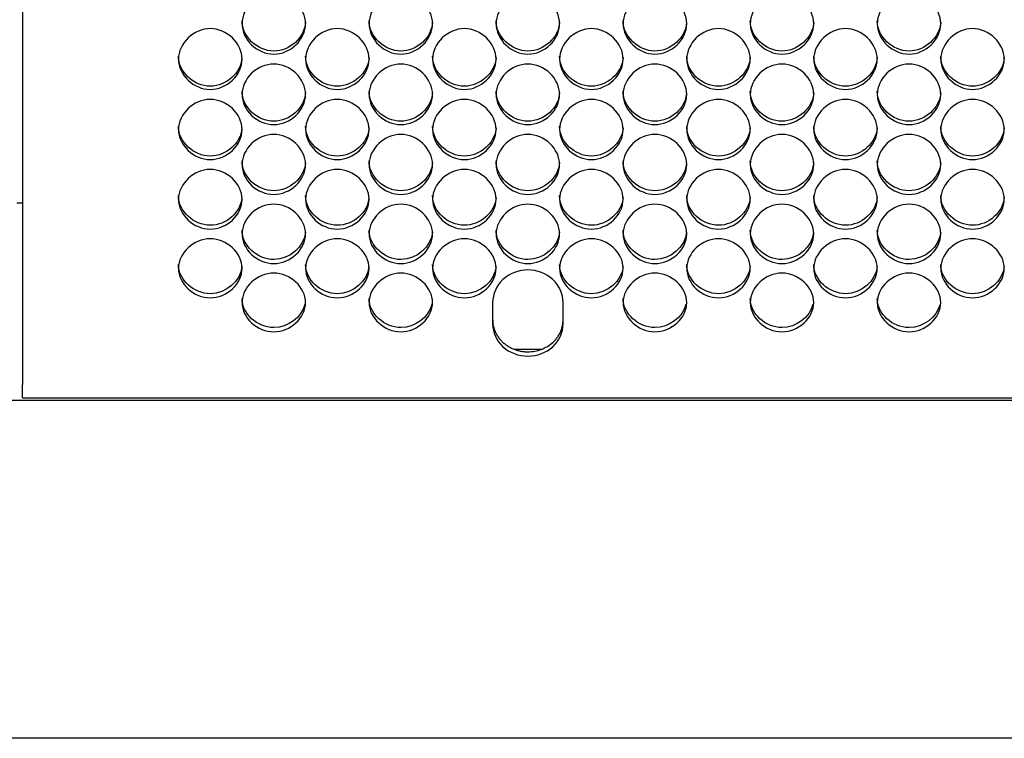
# Model space of a CAD drawing. Units: millimetres. Extents: x 56 to 228, y 51 to 199.
# Drawn here: x 140 to 145, y 88 to 91 of the extents above; entities that cross this region are included whole.
import ezdxf

# ---------------------------------------------------------------- set-up
doc = ezdxf.new("R2010")
doc.units = ezdxf.units.MM
for name, color, linetype in [('5312270', 7, 'Continuous'), ('6791670', 7, 'Continuous'), ('Default', 7, 'Continuous'), ('PHV_FILTER', 7, 'Continuous')]:
    doc.layers.add(name, color=color, linetype=linetype)

# ---------------------------------------------------------------- blocks, each defined once
blk = doc.blocks.new('SE3')
at = {"layer": '5312270', "color": 7, "linetype": 'Continuous'}
for p, q in [((140.3463, 99.137), (140.3463, 89.6777)), ((142.3813, 90.0332), (142.3813, 89.941)), ((142.6863, 89.941), (142.6863, 90.0332)), ((140.3463, 89.6199), (140.3463, 89.6777)), ((140.3463, 89.6199), (167.6838, 89.6199))]:
    blk.add_line(p, q, dxfattribs=at)
for points, knots in [([(141.2963, 91.2409), (141.2963, 91.2746), (141.3285, 91.3421), (141.4338, 91.389), (141.5391, 91.3421), (141.5875, 91.2409), (141.5391, 91.1399), (141.4338, 91.0934), (141.3285, 91.1399), (141.2963, 91.2072), (141.2963, 91.2409)], [0, 0, 0, 0, 0.125103, 0.25, 0.374897, 0.5, 0.625103, 0.75, 0.874897, 1, 1, 1, 1]), ([(141.8463, 91.2409), (141.8463, 91.2746), (141.8785, 91.3421), (141.9838, 91.389), (142.0891, 91.3421), (142.1375, 91.2409), (142.0891, 91.1399), (141.9838, 91.0934), (141.8785, 91.1399), (141.8463, 91.2072), (141.8463, 91.2409)], [0, 0, 0, 0, 0.125103, 0.25, 0.374897, 0.5, 0.625103, 0.75, 0.874897, 1, 1, 1, 1]), ([(142.3963, 91.2409), (142.3963, 91.2746), (142.4285, 91.3421), (142.5338, 91.389), (142.6391, 91.3421), (142.6875, 91.2409), (142.6391, 91.1399), (142.5338, 91.0934), (142.4285, 91.1399), (142.3963, 91.2072), (142.3963, 91.2409)], [0, 0, 0, 0, 0.125103, 0.25, 0.374897, 0.5, 0.625103, 0.75, 0.874897, 1, 1, 1, 1]), ([(142.9463, 91.2409), (142.9463, 91.2746), (142.9785, 91.3421), (143.0838, 91.389), (143.1891, 91.3421), (143.2375, 91.2409), (143.1891, 91.1399), (143.0838, 91.0934), (142.9785, 91.1399), (142.9463, 91.2072), (142.9463, 91.2409)], [0, 0, 0, 0, 0.125103, 0.25, 0.374897, 0.5, 0.625103, 0.75, 0.874897, 1, 1, 1, 1]), ([(143.4963, 91.2409), (143.4963, 91.2746), (143.5285, 91.3421), (143.6338, 91.389), (143.7391, 91.3421), (143.7875, 91.2409), (143.7391, 91.1399), (143.6338, 91.0934), (143.5285, 91.1399), (143.4963, 91.2072), (143.4963, 91.2409)], [0, 0, 0, 0, 0.125103, 0.25, 0.374897, 0.5, 0.625103, 0.75, 0.874897, 1, 1, 1, 1]), ([(144.0463, 91.2409), (144.0463, 91.2746), (144.0785, 91.3421), (144.1838, 91.389), (144.2891, 91.3421), (144.3375, 91.2409), (144.2891, 91.1399), (144.1838, 91.0934), (144.0785, 91.1399), (144.0463, 91.2072), (144.0463, 91.2409)], [0, 0, 0, 0, 0.125103, 0.25, 0.374897, 0.5, 0.625103, 0.75, 0.874897, 1, 1, 1, 1]), ([(141.0213, 91.0874), (141.0213, 91.1209), (141.0535, 91.1882), (141.1588, 91.2348), (141.2641, 91.1882), (141.3125, 91.0873), (141.2641, 90.9868), (141.1588, 90.9405), (141.0535, 90.9868), (141.0213, 91.0538), (141.0213, 91.0874)], [0, 0, 0, 0, 0.125103, 0.25, 0.374897, 0.5, 0.625103, 0.75, 0.874897, 1, 1, 1, 1]), ([(141.5711, 91.2473), (141.5672, 91.1809), (141.5036, 91.1223), (141.3618, 91.1223), (141.2963, 91.1848), (141.2963, 91.2537)], [0.507796, 0.507796, 0.507796, 0.507796, 0.75, 0.75, 1, 1, 1, 1]), ([(141.5713, 91.0874), (141.5713, 91.1209), (141.6035, 91.1882), (141.7088, 91.2348), (141.8141, 91.1882), (141.8625, 91.0873), (141.8141, 90.9868), (141.7088, 90.9405), (141.6035, 90.9868), (141.5713, 91.0538), (141.5713, 91.0874)], [0, 0, 0, 0, 0.125103, 0.25, 0.374897, 0.5, 0.625103, 0.75, 0.874897, 1, 1, 1, 1]), ([(142.1211, 91.2473), (142.1172, 91.1809), (142.0536, 91.1223), (141.9118, 91.1223), (141.8463, 91.1848), (141.8463, 91.2537)], [0.507796, 0.507796, 0.507796, 0.507796, 0.75, 0.75, 1, 1, 1, 1]), ([(142.1213, 91.0874), (142.1213, 91.1209), (142.1535, 91.1882), (142.2588, 91.2348), (142.3641, 91.1882), (142.4125, 91.0873), (142.3641, 90.9868), (142.2588, 90.9405), (142.1535, 90.9868), (142.1213, 91.0538), (142.1213, 91.0874)], [0, 0, 0, 0, 0.125103, 0.25, 0.374897, 0.5, 0.625103, 0.75, 0.874897, 1, 1, 1, 1]), ([(142.6711, 91.2473), (142.6672, 91.1809), (142.6036, 91.1223), (142.4618, 91.1223), (142.3963, 91.1848), (142.3963, 91.2537)], [0.507796, 0.507796, 0.507796, 0.507796, 0.75, 0.75, 1, 1, 1, 1]), ([(142.6713, 91.0874), (142.6713, 91.1209), (142.7035, 91.1882), (142.8088, 91.2348), (142.9141, 91.1882), (142.9625, 91.0873), (142.9141, 90.9868), (142.8088, 90.9405), (142.7035, 90.9868), (142.6713, 91.0538), (142.6713, 91.0874)], [0, 0, 0, 0, 0.125103, 0.25, 0.374897, 0.5, 0.625103, 0.75, 0.874897, 1, 1, 1, 1]), ([(143.2211, 91.2473), (143.2172, 91.1809), (143.1536, 91.1223), (143.0118, 91.1223), (142.9463, 91.1848), (142.9463, 91.2537)], [0.507796, 0.507796, 0.507796, 0.507796, 0.75, 0.75, 1, 1, 1, 1]), ([(143.2213, 91.0874), (143.2213, 91.1209), (143.2535, 91.1882), (143.3588, 91.2348), (143.4641, 91.1882), (143.5125, 91.0873), (143.4641, 90.9868), (143.3588, 90.9405), (143.2535, 90.9868), (143.2213, 91.0538), (143.2213, 91.0874)], [0, 0, 0, 0, 0.125103, 0.25, 0.374897, 0.5, 0.625103, 0.75, 0.874897, 1, 1, 1, 1]), ([(143.7711, 91.2473), (143.7672, 91.1809), (143.7036, 91.1223), (143.5618, 91.1223), (143.4963, 91.1848), (143.4963, 91.2537)], [0.507796, 0.507796, 0.507796, 0.507796, 0.75, 0.75, 1, 1, 1, 1]), ([(143.7713, 91.0874), (143.7713, 91.1209), (143.8035, 91.1882), (143.9088, 91.2348), (144.0141, 91.1882), (144.0625, 91.0873), (144.0141, 90.9868), (143.9088, 90.9405), (143.8035, 90.9868), (143.7713, 91.0538), (143.7713, 91.0874)], [0, 0, 0, 0, 0.125103, 0.25, 0.374897, 0.5, 0.625103, 0.75, 0.874897, 1, 1, 1, 1]), ([(144.3211, 91.2473), (144.3172, 91.1809), (144.2536, 91.1223), (144.1118, 91.1223), (144.0463, 91.1848), (144.0463, 91.2537)], [0.507796, 0.507796, 0.507796, 0.507796, 0.75, 0.75, 1, 1, 1, 1]), ([(144.3213, 91.0874), (144.3213, 91.1209), (144.3535, 91.1882), (144.4588, 91.2348), (144.5641, 91.1882), (144.6125, 91.0873), (144.5641, 90.9868), (144.4588, 90.9405), (144.3535, 90.9868), (144.3213, 91.0538), (144.3213, 91.0874)], [0, 0, 0, 0, 0.125103, 0.25, 0.374897, 0.5, 0.625103, 0.75, 0.874897, 1, 1, 1, 1]), ([(141.2961, 91.0941), (141.292, 91.0281), (141.2285, 90.9699), (141.0868, 90.9699), (141.0213, 91.0322), (141.0213, 91.1008)], [0.5082121, 0.5082121, 0.5082121, 0.5082121, 0.75, 0.75, 1, 1, 1, 1]), ([(141.8461, 91.0941), (141.842, 91.0281), (141.7785, 90.9699), (141.6368, 90.9699), (141.5713, 91.0322), (141.5713, 91.1008)], [0.5082121, 0.5082121, 0.5082121, 0.5082121, 0.75, 0.75, 1, 1, 1, 1]), ([(142.3961, 91.0941), (142.392, 91.0281), (142.3285, 90.9699), (142.1868, 90.9699), (142.1213, 91.0322), (142.1213, 91.1008)], [0.5082121, 0.5082121, 0.5082121, 0.5082121, 0.75, 0.75, 1, 1, 1, 1]), ([(142.9461, 91.0941), (142.942, 91.0281), (142.8785, 90.9699), (142.7368, 90.9699), (142.6713, 91.0322), (142.6713, 91.1008)], [0.5082121, 0.5082121, 0.5082121, 0.5082121, 0.75, 0.75, 1, 1, 1, 1]), ([(143.4961, 91.0941), (143.492, 91.0281), (143.4285, 90.9699), (143.2868, 90.9699), (143.2213, 91.0322), (143.2213, 91.1008)], [0.5082121, 0.5082121, 0.5082121, 0.5082121, 0.75, 0.75, 1, 1, 1, 1]), ([(144.0461, 91.0941), (144.042, 91.0281), (143.9785, 90.9699), (143.8368, 90.9699), (143.7713, 91.0322), (143.7713, 91.1008)], [0.5082121, 0.5082121, 0.5082121, 0.5082121, 0.75, 0.75, 1, 1, 1, 1]), ([(144.5961, 91.0941), (144.592, 91.0281), (144.5285, 90.9699), (144.3868, 90.9699), (144.3213, 91.0322), (144.3213, 91.1008)], [0.5082121, 0.5082121, 0.5082121, 0.5082121, 0.75, 0.75, 1, 1, 1, 1]), ([(141.2963, 90.9345), (141.2963, 90.9679), (141.3285, 91.0348), (141.4338, 91.0813), (141.5391, 91.0348), (141.5875, 90.9344), (141.5391, 90.8344), (141.4338, 90.7883), (141.3285, 90.8344), (141.2963, 90.9011), (141.2963, 90.9345)], [0, 0, 0, 0, 0.125103, 0.25, 0.374897, 0.5, 0.625103, 0.75, 0.874897, 1, 1, 1, 1]), ([(141.8463, 90.9345), (141.8463, 90.9679), (141.8785, 91.0348), (141.9838, 91.0813), (142.0891, 91.0348), (142.1375, 90.9344), (142.0891, 90.8344), (141.9838, 90.7883), (141.8785, 90.8344), (141.8463, 90.9011), (141.8463, 90.9345)], [0, 0, 0, 0, 0.125103, 0.25, 0.374897, 0.5, 0.625103, 0.75, 0.874897, 1, 1, 1, 1]), ([(142.3963, 90.9345), (142.3963, 90.9679), (142.4285, 91.0348), (142.5338, 91.0813), (142.6391, 91.0348), (142.6875, 90.9344), (142.6391, 90.8344), (142.5338, 90.7883), (142.4285, 90.8344), (142.3963, 90.9011), (142.3963, 90.9345)], [0, 0, 0, 0, 0.125103, 0.25, 0.374897, 0.5, 0.625103, 0.75, 0.874897, 1, 1, 1, 1]), ([(142.9463, 90.9345), (142.9463, 90.9679), (142.9785, 91.0348), (143.0838, 91.0813), (143.1891, 91.0348), (143.2375, 90.9344), (143.1891, 90.8344), (143.0838, 90.7883), (142.9785, 90.8344), (142.9463, 90.9011), (142.9463, 90.9345)], [0, 0, 0, 0, 0.125103, 0.25, 0.374897, 0.5, 0.625103, 0.75, 0.874897, 1, 1, 1, 1]), ([(143.4963, 90.9345), (143.4963, 90.9679), (143.5285, 91.0348), (143.6338, 91.0813), (143.7391, 91.0348), (143.7875, 90.9344), (143.7391, 90.8344), (143.6338, 90.7883), (143.5285, 90.8344), (143.4963, 90.9011), (143.4963, 90.9345)], [0, 0, 0, 0, 0.125103, 0.25, 0.374897, 0.5, 0.625103, 0.75, 0.874897, 1, 1, 1, 1]), ([(144.0463, 90.9345), (144.0463, 90.9679), (144.0785, 91.0348), (144.1838, 91.0813), (144.2891, 91.0348), (144.3375, 90.9344), (144.2891, 90.8344), (144.1838, 90.7883), (144.0785, 90.8344), (144.0463, 90.9011), (144.0463, 90.9345)], [0, 0, 0, 0, 0.125103, 0.25, 0.374897, 0.5, 0.625103, 0.75, 0.874897, 1, 1, 1, 1]), ([(141.5711, 90.9415), (141.5668, 90.876), (141.5033, 90.8183), (141.3618, 90.8183), (141.2963, 90.8802), (141.2963, 90.9486)], [0.5086321, 0.5086321, 0.5086321, 0.5086321, 0.75, 0.75, 1, 1, 1, 1]), ([(142.1211, 90.9415), (142.1168, 90.876), (142.0533, 90.8183), (141.9118, 90.8183), (141.8463, 90.8802), (141.8463, 90.9486)], [0.5086321, 0.5086321, 0.5086321, 0.5086321, 0.75, 0.75, 1, 1, 1, 1]), ([(142.6711, 90.9415), (142.6668, 90.876), (142.6033, 90.8183), (142.4618, 90.8183), (142.3963, 90.8802), (142.3963, 90.9486)], [0.5086321, 0.5086321, 0.5086321, 0.5086321, 0.75, 0.75, 1, 1, 1, 1]), ([(143.2211, 90.9415), (143.2168, 90.876), (143.1533, 90.8183), (143.0118, 90.8183), (142.9463, 90.8802), (142.9463, 90.9486)], [0.5086321, 0.5086321, 0.5086321, 0.5086321, 0.75, 0.75, 1, 1, 1, 1]), ([(143.7711, 90.9415), (143.7668, 90.876), (143.7033, 90.8183), (143.5618, 90.8183), (143.4963, 90.8802), (143.4963, 90.9486)], [0.5086321, 0.5086321, 0.5086321, 0.5086321, 0.75, 0.75, 1, 1, 1, 1]), ([(144.3211, 90.9415), (144.3168, 90.876), (144.2533, 90.8183), (144.1118, 90.8183), (144.0463, 90.8802), (144.0463, 90.9486)], [0.5086321, 0.5086321, 0.5086321, 0.5086321, 0.75, 0.75, 1, 1, 1, 1]), ([(141.0213, 90.7823), (141.0213, 90.8156), (141.0535, 90.8822), (141.1588, 90.9285), (141.2641, 90.8822), (141.3125, 90.7823), (141.2641, 90.6827), (141.1588, 90.6369), (141.0535, 90.6827), (141.0213, 90.7491), (141.0213, 90.7823)], [0, 0, 0, 0, 0.125103, 0.25, 0.374897, 0.5, 0.625103, 0.75, 0.874897, 1, 1, 1, 1]), ([(141.5713, 90.7823), (141.5713, 90.8156), (141.6035, 90.8822), (141.7088, 90.9285), (141.8141, 90.8822), (141.8625, 90.7823), (141.8141, 90.6827), (141.7088, 90.6369), (141.6035, 90.6827), (141.5713, 90.7491), (141.5713, 90.7823)], [0, 0, 0, 0, 0.125103, 0.25, 0.374897, 0.5, 0.625103, 0.75, 0.874897, 1, 1, 1, 1]), ([(142.1213, 90.7823), (142.1213, 90.8156), (142.1535, 90.8822), (142.2588, 90.9285), (142.3641, 90.8822), (142.4125, 90.7823), (142.3641, 90.6827), (142.2588, 90.6369), (142.1535, 90.6827), (142.1213, 90.7491), (142.1213, 90.7823)], [0, 0, 0, 0, 0.125103, 0.25, 0.374897, 0.5, 0.625103, 0.75, 0.874897, 1, 1, 1, 1]), ([(142.6713, 90.7823), (142.6713, 90.8156), (142.7035, 90.8822), (142.8088, 90.9285), (142.9141, 90.8822), (142.9625, 90.7823), (142.9141, 90.6827), (142.8088, 90.6369), (142.7035, 90.6827), (142.6713, 90.7491), (142.6713, 90.7823)], [0, 0, 0, 0, 0.125103, 0.25, 0.374897, 0.5, 0.625103, 0.75, 0.874897, 1, 1, 1, 1]), ([(143.2213, 90.7823), (143.2213, 90.8156), (143.2535, 90.8822), (143.3588, 90.9285), (143.4641, 90.8822), (143.5125, 90.7823), (143.4641, 90.6827), (143.3588, 90.6369), (143.2535, 90.6827), (143.2213, 90.7491), (143.2213, 90.7823)], [0, 0, 0, 0, 0.125103, 0.25, 0.374897, 0.5, 0.625103, 0.75, 0.874897, 1, 1, 1, 1]), ([(143.7713, 90.7823), (143.7713, 90.8156), (143.8035, 90.8822), (143.9088, 90.9285), (144.0141, 90.8822), (144.0625, 90.7823), (144.0141, 90.6827), (143.9088, 90.6369), (143.8035, 90.6827), (143.7713, 90.7491), (143.7713, 90.7823)], [0, 0, 0, 0, 0.125103, 0.25, 0.374897, 0.5, 0.625103, 0.75, 0.874897, 1, 1, 1, 1]), ([(144.3213, 90.7823), (144.3213, 90.8156), (144.3535, 90.8822), (144.4588, 90.9285), (144.5641, 90.8822), (144.6125, 90.7823), (144.5641, 90.6827), (144.4588, 90.6369), (144.3535, 90.6827), (144.3213, 90.7491), (144.3213, 90.7823)], [0, 0, 0, 0, 0.125103, 0.25, 0.374897, 0.5, 0.625103, 0.75, 0.874897, 1, 1, 1, 1]), ([(141.2961, 90.7896), (141.2916, 90.7246), (141.2282, 90.6674), (141.0868, 90.6674), (141.0213, 90.729), (141.0213, 90.797)], [0.5090563, 0.5090563, 0.5090563, 0.5090563, 0.75, 0.75, 1, 1, 1, 1]), ([(141.8461, 90.7896), (141.8416, 90.7246), (141.7782, 90.6674), (141.6368, 90.6674), (141.5713, 90.729), (141.5713, 90.797)], [0.5090563, 0.5090563, 0.5090563, 0.5090563, 0.75, 0.75, 1, 1, 1, 1]), ([(142.3961, 90.7896), (142.3916, 90.7246), (142.3282, 90.6674), (142.1868, 90.6674), (142.1213, 90.729), (142.1213, 90.797)], [0.5090563, 0.5090563, 0.5090563, 0.5090563, 0.75, 0.75, 1, 1, 1, 1]), ([(142.9461, 90.7896), (142.9416, 90.7246), (142.8782, 90.6674), (142.7368, 90.6674), (142.6713, 90.729), (142.6713, 90.797)], [0.5090563, 0.5090563, 0.5090563, 0.5090563, 0.75, 0.75, 1, 1, 1, 1]), ([(143.4961, 90.7896), (143.4916, 90.7246), (143.4282, 90.6674), (143.2868, 90.6674), (143.2213, 90.729), (143.2213, 90.797)], [0.5090563, 0.5090563, 0.5090563, 0.5090563, 0.75, 0.75, 1, 1, 1, 1]), ([(144.0461, 90.7896), (144.0416, 90.7246), (143.9782, 90.6674), (143.8368, 90.6674), (143.7713, 90.729), (143.7713, 90.797)], [0.5090563, 0.5090563, 0.5090563, 0.5090563, 0.75, 0.75, 1, 1, 1, 1]), ([(144.5961, 90.7896), (144.5916, 90.7246), (144.5282, 90.6674), (144.3868, 90.6674), (144.3213, 90.729), (144.3213, 90.797)], [0.5090563, 0.5090563, 0.5090563, 0.5090563, 0.75, 0.75, 1, 1, 1, 1]), ([(141.2963, 90.6309), (141.2963, 90.664), (141.3285, 90.7303), (141.4338, 90.7763), (141.5391, 90.7303), (141.5875, 90.6308), (141.5391, 90.5318), (141.4338, 90.4862), (141.3285, 90.5318), (141.2963, 90.5978), (141.2963, 90.6309)], [0, 0, 0, 0, 0.125103, 0.25, 0.374897, 0.5, 0.625103, 0.75, 0.874897, 1, 1, 1, 1]), ([(141.8463, 90.6309), (141.8463, 90.664), (141.8785, 90.7303), (141.9838, 90.7763), (142.0891, 90.7303), (142.1375, 90.6308), (142.0891, 90.5318), (141.9838, 90.4862), (141.8785, 90.5318), (141.8463, 90.5978), (141.8463, 90.6309)], [0, 0, 0, 0, 0.125103, 0.25, 0.374897, 0.5, 0.625103, 0.75, 0.874897, 1, 1, 1, 1]), ([(142.3963, 90.6309), (142.3963, 90.664), (142.4285, 90.7303), (142.5338, 90.7763), (142.6391, 90.7303), (142.6875, 90.6308), (142.6391, 90.5318), (142.5338, 90.4862), (142.4285, 90.5318), (142.3963, 90.5978), (142.3963, 90.6309)], [0, 0, 0, 0, 0.125103, 0.25, 0.374897, 0.5, 0.625103, 0.75, 0.874897, 1, 1, 1, 1]), ([(142.9463, 90.6309), (142.9463, 90.664), (142.9785, 90.7303), (143.0838, 90.7763), (143.1891, 90.7303), (143.2375, 90.6308), (143.1891, 90.5318), (143.0838, 90.4862), (142.9785, 90.5318), (142.9463, 90.5978), (142.9463, 90.6309)], [0, 0, 0, 0, 0.125103, 0.25, 0.374897, 0.5, 0.625103, 0.75, 0.874897, 1, 1, 1, 1]), ([(143.4963, 90.6309), (143.4963, 90.664), (143.5285, 90.7303), (143.6338, 90.7763), (143.7391, 90.7303), (143.7875, 90.6308), (143.7391, 90.5318), (143.6338, 90.4862), (143.5285, 90.5318), (143.4963, 90.5978), (143.4963, 90.6309)], [0, 0, 0, 0, 0.125103, 0.25, 0.374897, 0.5, 0.625103, 0.75, 0.874897, 1, 1, 1, 1]), ([(144.0463, 90.6309), (144.0463, 90.664), (144.0785, 90.7303), (144.1838, 90.7763), (144.2891, 90.7303), (144.3375, 90.6308), (144.2891, 90.5318), (144.1838, 90.4862), (144.0785, 90.5318), (144.0463, 90.5978), (144.0463, 90.6309)], [0, 0, 0, 0, 0.125103, 0.25, 0.374897, 0.5, 0.625103, 0.75, 0.874897, 1, 1, 1, 1]), ([(141.5711, 90.6385), (141.5664, 90.5739), (141.5031, 90.5172), (141.3618, 90.5172), (141.2963, 90.5785), (141.2963, 90.6462)], [0.5094848, 0.5094848, 0.5094848, 0.5094848, 0.75, 0.75, 1, 1, 1, 1]), ([(142.1211, 90.6385), (142.1164, 90.5739), (142.0531, 90.5172), (141.9118, 90.5172), (141.8463, 90.5785), (141.8463, 90.6462)], [0.5094848, 0.5094848, 0.5094848, 0.5094848, 0.75, 0.75, 1, 1, 1, 1]), ([(142.6711, 90.6385), (142.6664, 90.5739), (142.6031, 90.5172), (142.4618, 90.5172), (142.3963, 90.5785), (142.3963, 90.6462)], [0.5094848, 0.5094848, 0.5094848, 0.5094848, 0.75, 0.75, 1, 1, 1, 1]), ([(143.2211, 90.6385), (143.2164, 90.5739), (143.1531, 90.5172), (143.0118, 90.5172), (142.9463, 90.5785), (142.9463, 90.6462)], [0.5094848, 0.5094848, 0.5094848, 0.5094848, 0.75, 0.75, 1, 1, 1, 1]), ([(143.7711, 90.6385), (143.7664, 90.5739), (143.7031, 90.5172), (143.5618, 90.5172), (143.4963, 90.5785), (143.4963, 90.6462)], [0.5094848, 0.5094848, 0.5094848, 0.5094848, 0.75, 0.75, 1, 1, 1, 1]), ([(144.3211, 90.6385), (144.3164, 90.5739), (144.2531, 90.5172), (144.1118, 90.5172), (144.0463, 90.5785), (144.0463, 90.6462)], [0.5094848, 0.5094848, 0.5094848, 0.5094848, 0.75, 0.75, 1, 1, 1, 1]), ([(141.0213, 90.4802), (141.0213, 90.5132), (141.0535, 90.5791), (141.1588, 90.6249), (141.2641, 90.5791), (141.3125, 90.4802), (141.2641, 90.3816), (141.1588, 90.3363), (141.0535, 90.3816), (141.0213, 90.4473), (141.0213, 90.4802)], [0, 0, 0, 0, 0.125103, 0.25, 0.374897, 0.5, 0.625103, 0.75, 0.874897, 1, 1, 1, 1]), ([(141.5713, 90.4802), (141.5713, 90.5132), (141.6035, 90.5791), (141.7088, 90.6249), (141.8141, 90.5791), (141.8625, 90.4802), (141.8141, 90.3816), (141.7088, 90.3363), (141.6035, 90.3816), (141.5713, 90.4473), (141.5713, 90.4802)], [0, 0, 0, 0, 0.125103, 0.25, 0.374897, 0.5, 0.625103, 0.75, 0.874897, 1, 1, 1, 1]), ([(142.1213, 90.4802), (142.1213, 90.5132), (142.1535, 90.5791), (142.2588, 90.6249), (142.3641, 90.5791), (142.4125, 90.4802), (142.3641, 90.3816), (142.2588, 90.3363), (142.1535, 90.3816), (142.1213, 90.4473), (142.1213, 90.4802)], [0, 0, 0, 0, 0.125103, 0.25, 0.374897, 0.5, 0.625103, 0.75, 0.874897, 1, 1, 1, 1]), ([(142.6713, 90.4802), (142.6713, 90.5132), (142.7035, 90.5791), (142.8088, 90.6249), (142.9141, 90.5791), (142.9625, 90.4802), (142.9141, 90.3816), (142.8088, 90.3363), (142.7035, 90.3816), (142.6713, 90.4473), (142.6713, 90.4802)], [0, 0, 0, 0, 0.125103, 0.25, 0.374897, 0.5, 0.625103, 0.75, 0.874897, 1, 1, 1, 1]), ([(143.2213, 90.4802), (143.2213, 90.5132), (143.2535, 90.5791), (143.3588, 90.6249), (143.4641, 90.5791), (143.5125, 90.4802), (143.4641, 90.3816), (143.3588, 90.3363), (143.2535, 90.3816), (143.2213, 90.4473), (143.2213, 90.4802)], [0, 0, 0, 0, 0.125103, 0.25, 0.374897, 0.5, 0.625103, 0.75, 0.874897, 1, 1, 1, 1]), ([(143.7713, 90.4802), (143.7713, 90.5132), (143.8035, 90.5791), (143.9088, 90.6249), (144.0141, 90.5791), (144.0625, 90.4802), (144.0141, 90.3816), (143.9088, 90.3363), (143.8035, 90.3816), (143.7713, 90.4473), (143.7713, 90.4802)], [0, 0, 0, 0, 0.125103, 0.25, 0.374897, 0.5, 0.625103, 0.75, 0.874897, 1, 1, 1, 1]), ([(144.3213, 90.4802), (144.3213, 90.5132), (144.3535, 90.5791), (144.4588, 90.6249), (144.5641, 90.5791), (144.6125, 90.4802), (144.5641, 90.3816), (144.4588, 90.3363), (144.3535, 90.3816), (144.3213, 90.4473), (144.3213, 90.4802)], [0, 0, 0, 0, 0.125103, 0.25, 0.374897, 0.5, 0.625103, 0.75, 0.874897, 1, 1, 1, 1]), ([(141.296, 90.4882), (141.2911, 90.4241), (141.228, 90.3678), (141.0868, 90.3678), (141.0213, 90.4288), (141.0213, 90.4961)], [0.509918, 0.509918, 0.509918, 0.509918, 0.75, 0.75, 1, 1, 1, 1]), ([(141.846, 90.4882), (141.8411, 90.4241), (141.778, 90.3678), (141.6368, 90.3678), (141.5713, 90.4288), (141.5713, 90.4961)], [0.509918, 0.509918, 0.509918, 0.509918, 0.75, 0.75, 1, 1, 1, 1]), ([(142.396, 90.4882), (142.3911, 90.4241), (142.328, 90.3678), (142.1868, 90.3678), (142.1213, 90.4288), (142.1213, 90.4961)], [0.509918, 0.509918, 0.509918, 0.509918, 0.75, 0.75, 1, 1, 1, 1]), ([(142.946, 90.4882), (142.9411, 90.4241), (142.878, 90.3678), (142.7368, 90.3678), (142.6713, 90.4288), (142.6713, 90.4961)], [0.509918, 0.509918, 0.509918, 0.509918, 0.75, 0.75, 1, 1, 1, 1]), ([(143.496, 90.4882), (143.4911, 90.4241), (143.428, 90.3678), (143.2868, 90.3678), (143.2213, 90.4288), (143.2213, 90.4961)], [0.509918, 0.509918, 0.509918, 0.509918, 0.75, 0.75, 1, 1, 1, 1]), ([(144.046, 90.4882), (144.0411, 90.4241), (143.978, 90.3678), (143.8368, 90.3678), (143.7713, 90.4288), (143.7713, 90.4961)], [0.509918, 0.509918, 0.509918, 0.509918, 0.75, 0.75, 1, 1, 1, 1]), ([(144.596, 90.4882), (144.5911, 90.4241), (144.528, 90.3678), (144.3868, 90.3678), (144.3213, 90.4288), (144.3213, 90.4961)], [0.509918, 0.509918, 0.509918, 0.509918, 0.75, 0.75, 1, 1, 1, 1]), ([(141.2963, 90.3304), (141.2963, 90.3631), (141.3285, 90.4287), (141.4338, 90.4743), (141.5391, 90.4287), (141.5875, 90.3303), (141.5391, 90.2323), (141.4338, 90.1872), (141.3285, 90.2323), (141.2963, 90.2976), (141.2963, 90.3304)], [0, 0, 0, 0, 0.125103, 0.25, 0.374897, 0.5, 0.625103, 0.75, 0.874897, 1, 1, 1, 1]), ([(141.8463, 90.3304), (141.8463, 90.3631), (141.8785, 90.4287), (141.9838, 90.4743), (142.0891, 90.4287), (142.1375, 90.3303), (142.0891, 90.2323), (141.9838, 90.1872), (141.8785, 90.2323), (141.8463, 90.2976), (141.8463, 90.3304)], [0, 0, 0, 0, 0.125103, 0.25, 0.374897, 0.5, 0.625103, 0.75, 0.874897, 1, 1, 1, 1]), ([(142.3963, 90.3304), (142.3963, 90.3631), (142.4285, 90.4287), (142.5338, 90.4743), (142.6391, 90.4287), (142.6875, 90.3303), (142.6391, 90.2323), (142.5338, 90.1872), (142.4285, 90.2323), (142.3963, 90.2976), (142.3963, 90.3304)], [0, 0, 0, 0, 0.125103, 0.25, 0.374897, 0.5, 0.625103, 0.75, 0.874897, 1, 1, 1, 1]), ([(142.9463, 90.3304), (142.9463, 90.3631), (142.9785, 90.4287), (143.0838, 90.4743), (143.1891, 90.4287), (143.2375, 90.3303), (143.1891, 90.2323), (143.0838, 90.1872), (142.9785, 90.2323), (142.9463, 90.2976), (142.9463, 90.3304)], [0, 0, 0, 0, 0.125103, 0.25, 0.374897, 0.5, 0.625103, 0.75, 0.874897, 1, 1, 1, 1]), ([(143.4963, 90.3304), (143.4963, 90.3631), (143.5285, 90.4287), (143.6338, 90.4743), (143.7391, 90.4287), (143.7875, 90.3303), (143.7391, 90.2323), (143.6338, 90.1872), (143.5285, 90.2323), (143.4963, 90.2976), (143.4963, 90.3304)], [0, 0, 0, 0, 0.125103, 0.25, 0.374897, 0.5, 0.625103, 0.75, 0.874897, 1, 1, 1, 1]), ([(144.0463, 90.3304), (144.0463, 90.3631), (144.0785, 90.4287), (144.1838, 90.4743), (144.2891, 90.4287), (144.3375, 90.3303), (144.2891, 90.2323), (144.1838, 90.1872), (144.0785, 90.2323), (144.0463, 90.2976), (144.0463, 90.3304)], [0, 0, 0, 0, 0.125103, 0.25, 0.374897, 0.5, 0.625103, 0.75, 0.874897, 1, 1, 1, 1]), ([(141.571, 90.3386), (141.5659, 90.275), (141.5029, 90.2193), (141.3618, 90.2193), (141.2963, 90.2799), (141.2963, 90.3469)], [0.5103559, 0.5103559, 0.5103559, 0.5103559, 0.75, 0.75, 1, 1, 1, 1]), ([(142.121, 90.3386), (142.1159, 90.275), (142.0529, 90.2193), (141.9118, 90.2193), (141.8463, 90.2799), (141.8463, 90.3469)], [0.5103559, 0.5103559, 0.5103559, 0.5103559, 0.75, 0.75, 1, 1, 1, 1]), ([(142.671, 90.3386), (142.6659, 90.275), (142.6029, 90.2193), (142.4618, 90.2193), (142.3963, 90.2799), (142.3963, 90.3469)], [0.5103559, 0.5103559, 0.5103559, 0.5103559, 0.75, 0.75, 1, 1, 1, 1]), ([(143.221, 90.3386), (143.2159, 90.275), (143.1529, 90.2193), (143.0118, 90.2193), (142.9463, 90.2799), (142.9463, 90.3469)], [0.5103559, 0.5103559, 0.5103559, 0.5103559, 0.75, 0.75, 1, 1, 1, 1]), ([(143.771, 90.3386), (143.7659, 90.275), (143.7029, 90.2193), (143.5618, 90.2193), (143.4963, 90.2799), (143.4963, 90.3469)], [0.5103559, 0.5103559, 0.5103559, 0.5103559, 0.75, 0.75, 1, 1, 1, 1]), ([(144.321, 90.3386), (144.3159, 90.275), (144.2529, 90.2193), (144.1118, 90.2193), (144.0463, 90.2799), (144.0463, 90.3469)], [0.5103559, 0.5103559, 0.5103559, 0.5103559, 0.75, 0.75, 1, 1, 1, 1]), ([(141.0213, 90.1813), (141.0213, 90.2139), (141.0535, 90.2791), (141.1588, 90.3245), (141.2641, 90.2791), (141.3125, 90.1813), (141.2641, 90.0839), (141.1588, 90.039), (141.0535, 90.0839), (141.0213, 90.1488), (141.0213, 90.1813)], [0, 0, 0, 0, 0.125103, 0.25, 0.374897, 0.5, 0.625103, 0.75, 0.874897, 1, 1, 1, 1]), ([(141.5713, 90.1813), (141.5713, 90.2139), (141.6035, 90.2791), (141.7088, 90.3245), (141.8141, 90.2791), (141.8625, 90.1813), (141.8141, 90.0839), (141.7088, 90.039), (141.6035, 90.0839), (141.5713, 90.1488), (141.5713, 90.1813)], [0, 0, 0, 0, 0.125103, 0.25, 0.374897, 0.5, 0.625103, 0.75, 0.874897, 1, 1, 1, 1]), ([(142.1213, 90.1813), (142.1213, 90.2139), (142.1535, 90.2791), (142.2588, 90.3245), (142.3641, 90.2791), (142.4125, 90.1813), (142.3641, 90.0839), (142.2588, 90.039), (142.1535, 90.0839), (142.1213, 90.1488), (142.1213, 90.1813)], [0, 0, 0, 0, 0.125103, 0.25, 0.374897, 0.5, 0.625103, 0.75, 0.874897, 1, 1, 1, 1]), ([(142.6713, 90.1813), (142.6713, 90.2139), (142.7035, 90.2791), (142.8088, 90.3245), (142.9141, 90.2791), (142.9625, 90.1813), (142.9141, 90.0839), (142.8088, 90.039), (142.7035, 90.0839), (142.6713, 90.1488), (142.6713, 90.1813)], [0, 0, 0, 0, 0.125103, 0.25, 0.374897, 0.5, 0.625103, 0.75, 0.874897, 1, 1, 1, 1]), ([(143.2213, 90.1813), (143.2213, 90.2139), (143.2535, 90.2791), (143.3588, 90.3245), (143.4641, 90.2791), (143.5125, 90.1813), (143.4641, 90.0839), (143.3588, 90.039), (143.2535, 90.0839), (143.2213, 90.1488), (143.2213, 90.1813)], [0, 0, 0, 0, 0.125103, 0.25, 0.374897, 0.5, 0.625103, 0.75, 0.874897, 1, 1, 1, 1]), ([(143.7713, 90.1813), (143.7713, 90.2139), (143.8035, 90.2791), (143.9088, 90.3245), (144.0141, 90.2791), (144.0625, 90.1813), (144.0141, 90.0839), (143.9088, 90.039), (143.8035, 90.0839), (143.7713, 90.1488), (143.7713, 90.1813)], [0, 0, 0, 0, 0.125103, 0.25, 0.374897, 0.5, 0.625103, 0.75, 0.874897, 1, 1, 1, 1]), ([(144.3213, 90.1813), (144.3213, 90.2139), (144.3535, 90.2791), (144.4588, 90.3245), (144.5641, 90.2791), (144.6125, 90.1813), (144.5641, 90.0839), (144.4588, 90.039), (144.3535, 90.0839), (144.3213, 90.1488), (144.3213, 90.1813)], [0, 0, 0, 0, 0.125103, 0.25, 0.374897, 0.5, 0.625103, 0.75, 0.874897, 1, 1, 1, 1]), ([(141.296, 90.1899), (141.2907, 90.1268), (141.2277, 90.0716), (141.0868, 90.0716), (141.0213, 90.1319), (141.0213, 90.1985)], [0.510799, 0.510799, 0.510799, 0.510799, 0.75, 0.75, 1, 1, 1, 1]), ([(141.846, 90.1899), (141.8407, 90.1268), (141.7777, 90.0716), (141.6368, 90.0716), (141.5713, 90.1319), (141.5713, 90.1985)], [0.510799, 0.510799, 0.510799, 0.510799, 0.75, 0.75, 1, 1, 1, 1]), ([(142.396, 90.1899), (142.3907, 90.1268), (142.3277, 90.0716), (142.1868, 90.0716), (142.1213, 90.1319), (142.1213, 90.1985)], [0.510799, 0.510799, 0.510799, 0.510799, 0.75, 0.75, 1, 1, 1, 1]), ([(142.946, 90.1899), (142.9407, 90.1268), (142.8777, 90.0716), (142.7368, 90.0716), (142.6713, 90.1319), (142.6713, 90.1985)], [0.510799, 0.510799, 0.510799, 0.510799, 0.75, 0.75, 1, 1, 1, 1]), ([(143.496, 90.1899), (143.4907, 90.1268), (143.4277, 90.0716), (143.2868, 90.0716), (143.2213, 90.1319), (143.2213, 90.1985)], [0.510799, 0.510799, 0.510799, 0.510799, 0.75, 0.75, 1, 1, 1, 1]), ([(144.046, 90.1899), (144.0407, 90.1268), (143.9777, 90.0716), (143.8368, 90.0716), (143.7713, 90.1319), (143.7713, 90.1985)], [0.510799, 0.510799, 0.510799, 0.510799, 0.75, 0.75, 1, 1, 1, 1]), ([(144.596, 90.1899), (144.5907, 90.1268), (144.5277, 90.0716), (144.3868, 90.0716), (144.3213, 90.1319), (144.3213, 90.1985)], [0.510799, 0.510799, 0.510799, 0.510799, 0.75, 0.75, 1, 1, 1, 1]), ([(141.2963, 90.0332), (141.2963, 90.0656), (141.3285, 90.1304), (141.4338, 90.1755), (141.5391, 90.1304), (141.5875, 90.0331), (141.5391, 89.9363), (141.4338, 89.8917), (141.3285, 89.9363), (141.2963, 90.0008), (141.2963, 90.0332)], [0, 0, 0, 0, 0.125103, 0.25, 0.374897, 0.5, 0.625103, 0.75, 0.874897, 1, 1, 1, 1]), ([(141.8463, 90.0332), (141.8463, 90.0656), (141.8785, 90.1304), (141.9838, 90.1755), (142.0891, 90.1304), (142.1375, 90.0331), (142.0891, 89.9363), (141.9838, 89.8917), (141.8785, 89.9363), (141.8463, 90.0008), (141.8463, 90.0332)], [0, 0, 0, 0, 0.125103, 0.25, 0.374897, 0.5, 0.625103, 0.75, 0.874897, 1, 1, 1, 1]), ([(142.6863, 90.0332), (142.6863, 90.07), (142.6699, 90.1068), (142.6134, 90.1591), (142.5738, 90.1744), (142.4939, 90.1744), (142.4542, 90.1591), (142.3978, 90.1068), (142.3813, 90.07), (142.3813, 90.0332)], [0, 0, 0, 0, 0.25, 0.25, 0.5, 0.5, 0.75, 0.75, 1, 1, 1, 1]), ([(142.9463, 90.0332), (142.9463, 90.0656), (142.9785, 90.1304), (143.0838, 90.1755), (143.1891, 90.1304), (143.2375, 90.0331), (143.1891, 89.9363), (143.0838, 89.8917), (142.9785, 89.9363), (142.9463, 90.0008), (142.9463, 90.0332)], [0, 0, 0, 0, 0.125103, 0.25, 0.374897, 0.5, 0.625103, 0.75, 0.874897, 1, 1, 1, 1]), ([(143.4963, 90.0332), (143.4963, 90.0656), (143.5285, 90.1304), (143.6338, 90.1755), (143.7391, 90.1304), (143.7875, 90.0331), (143.7391, 89.9363), (143.6338, 89.8917), (143.5285, 89.9363), (143.4963, 90.0008), (143.4963, 90.0332)], [0, 0, 0, 0, 0.125103, 0.25, 0.374897, 0.5, 0.625103, 0.75, 0.874897, 1, 1, 1, 1]), ([(144.0463, 90.0332), (144.0463, 90.0656), (144.0785, 90.1304), (144.1838, 90.1755), (144.2891, 90.1304), (144.3375, 90.0331), (144.2891, 89.9363), (144.1838, 89.8917), (144.0785, 89.9363), (144.0463, 90.0008), (144.0463, 90.0332)], [0, 0, 0, 0, 0.125103, 0.25, 0.374897, 0.5, 0.625103, 0.75, 0.874897, 1, 1, 1, 1]), ([(141.568, 90.025), (141.5538, 89.9699), (141.4963, 89.9248), (141.3618, 89.9248), (141.2963, 89.9847), (141.2963, 90.0509)], [0.5331717, 0.5331717, 0.5331717, 0.5331717, 0.75, 0.75, 1, 1, 1, 1]), ([(142.118, 90.025), (142.1038, 89.9699), (142.0463, 89.9248), (141.9118, 89.9248), (141.8463, 89.9847), (141.8463, 90.0509)], [0.5331717, 0.5331717, 0.5331717, 0.5331717, 0.75, 0.75, 1, 1, 1, 1]), ([(143.218, 90.025), (143.2038, 89.9699), (143.1463, 89.9248), (143.0118, 89.9248), (142.9463, 89.9847), (142.9463, 90.0509)], [0.5331717, 0.5331717, 0.5331717, 0.5331717, 0.75, 0.75, 1, 1, 1, 1]), ([(143.768, 90.025), (143.7538, 89.9699), (143.6963, 89.9248), (143.5618, 89.9248), (143.4963, 89.9847), (143.4963, 90.0509)], [0.5331717, 0.5331717, 0.5331717, 0.5331717, 0.75, 0.75, 1, 1, 1, 1]), ([(144.318, 90.025), (144.3038, 89.9699), (144.2463, 89.9248), (144.1118, 89.9248), (144.0463, 89.9847), (144.0463, 90.0509)], [0.5331717, 0.5331717, 0.5331717, 0.5331717, 0.75, 0.75, 1, 1, 1, 1]), ([(142.3813, 89.9591), (142.3814, 89.9566), (142.3815, 89.9516), (142.3822, 89.944), (142.3833, 89.9365), (142.3849, 89.9291), (142.3869, 89.9218), (142.3894, 89.9146), (142.3922, 89.9075), (142.3955, 89.9006), (142.3992, 89.8938), (142.4032, 89.8872), (142.4076, 89.8809), (142.4124, 89.8747), (142.4176, 89.8688), (142.4231, 89.8632), (142.4289, 89.8579), (142.4351, 89.8529), (142.4415, 89.8482), (142.4483, 89.8438), (142.4552, 89.8398), (142.4624, 89.8361), (142.4698, 89.8328), (142.4774, 89.8298), (142.4852, 89.8272), (142.4931, 89.825), (142.5011, 89.8231), (142.5092, 89.8217), (142.5174, 89.8206), (142.5256, 89.82), (142.5509, 89.8193), (142.5936, 89.8273), (142.6325, 89.8507), (142.6533, 89.872), (142.6631, 89.8848), (142.6714, 89.8985), (142.6779, 89.913), (142.6827, 89.928), (142.6858, 89.9435), (142.6861, 89.9539), (142.6863, 89.9591)], [0, 0, 0, 0, 0.017259, 0.034511, 0.051763, 0.069017, 0.086274, 0.103536, 0.1208, 0.138066, 0.155332, 0.172597, 0.189859, 0.20712, 0.224382, 0.241649, 0.258925, 0.276195, 0.293463, 0.310734, 0.328008, 0.345287, 0.36257, 0.379855, 0.397141, 0.414426, 0.431708, 0.448988, 0.466266, 0.483546, 0.500833, 0.625351, 0.749814, 0.785568, 0.821309, 0.857058, 0.892808, 0.928548, 0.964272, 1, 1, 1, 1]), ([(142.3813, 89.941), (142.3813, 89.9043), (142.3978, 89.8679), (142.4542, 89.8162), (142.4939, 89.8012), (142.5738, 89.8012), (142.6134, 89.8162), (142.6699, 89.8679), (142.6863, 89.9043), (142.6863, 89.941)], [0, 0, 0, 0, 0.25, 0.25, 0.5, 0.5, 0.75, 0.75, 1, 1, 1, 1])]:
    blk.add_open_spline(points, degree=3, knots=knots, dxfattribs=at)
at = {"layer": '6791670', "color": 7, "linetype": 'Continuous'}
for p, q in [((140.3213, 90.4646), (140.3463, 90.4646)), ((112.9838, 89.6101), (167.6838, 89.6101)), ((167.6838, 88.146), (112.9838, 88.146))]:
    blk.add_line(p, q, dxfattribs=at)
at = {"layer": 'PHV_FILTER', "color": 7, "linetype": 'Continuous'}
blk.add_line((142.4735, 89.8318), (142.5942, 89.8318), dxfattribs=at)

msp = doc.modelspace()

# ---------------------------------------------------------------- block references
at = {"layer": 'Default'}
msp.add_blockref('SE3', (0, 0), dxfattribs=at)

doc.saveas('drawing.dxf')
